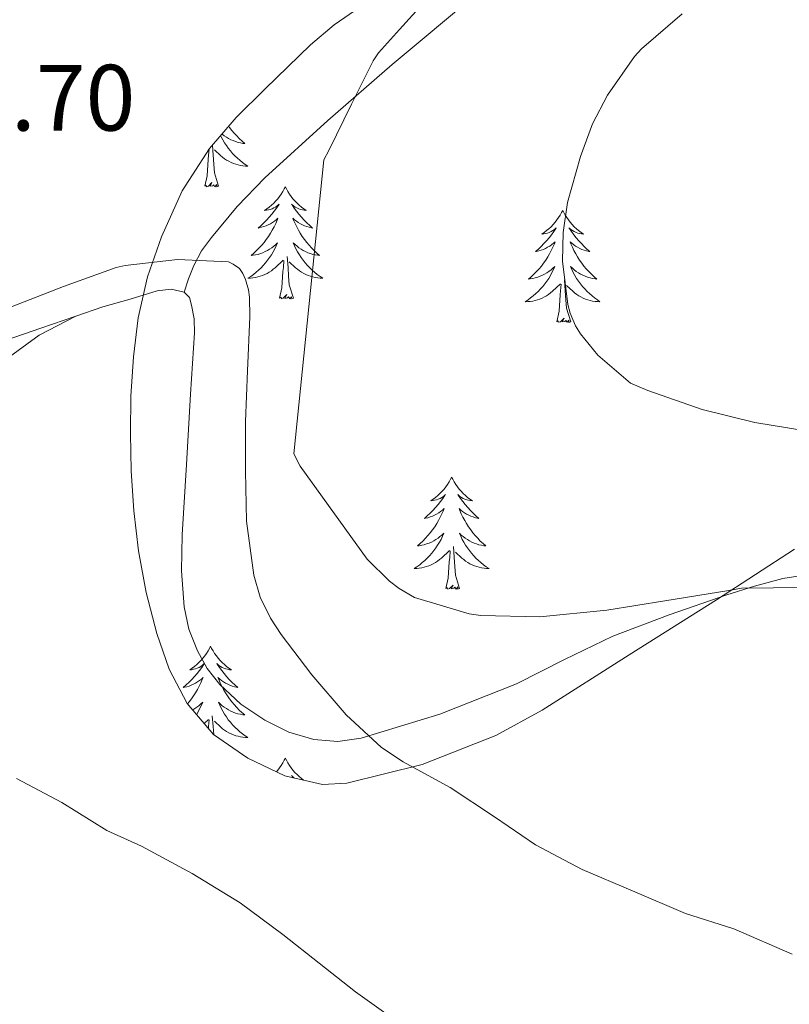
# Model space of a CAD drawing. Units: metres. Extents: x 593049 to 597544, y 4719409 to 4722440.
# Drawn here: x 596262 to 596344, y 4720734 to 4720839 of the extents above; entities that cross this region are included whole.
import ezdxf
from ezdxf.enums import TextEntityAlignment as Align

# ---------------------------------------------------------------- set-up
doc = ezdxf.new("R2010")
doc.units = ezdxf.units.M
doc.header["$MEASUREMENT"] = 0
doc.linetypes.add('TRAZOSX2', pattern=[1.5, 1, -0.5])
for name, color, linetype, lineweight in [('Level 35', 92, 'TRAZOSX2', 0), ('Level 36', 19, 'Continuous', 40), ('Level 41', 19, 'Continuous', 0), ('Level 5', 36, 'Continuous', 0)]:
    doc.layers.add(name, color=color, linetype=linetype, lineweight=lineweight)
doc.styles.add('Arial', font='ARIAL.TTF', dxfattribs={"height": 0.2})

msp = doc.modelspace()

# ---------------------------------------------------------------- linework, layer by layer
at = {"layer": 'Level 35', "color": 92, "linetype": 'Continuous', "lineweight": 0, "ltscale": 0.5}
for points in [[(596286.69, 4720759.95, 365.79), (596283.02, 4720762.5, 365.57), (596280.23, 4720765.79, 365.34), (596278.32, 4720769.42, 365.16), (596276.99, 4720773.22, 365.09), (596275.86, 4720777.6, 365.11), (596275.03, 4720782.03, 365.14), (596274.55, 4720786.29, 365.15), (596274.26, 4720790.55, 365.17), (596274.17, 4720794.51, 365.29), (596274.23, 4720798.48, 365.46), (596274.49, 4720802.66, 365.57), (596275.01, 4720806.82, 365.7), (596276.01, 4720811.19, 365.91), (596277.49, 4720815.44, 366.22), (596279.7, 4720820.32, 366.69), (596282.58, 4720824.82, 367.23), (596285.43, 4720828.13, 367.73), (596288.52, 4720831.2, 368.29), (596293.34, 4720835.86, 369.23), (596295.87, 4720838.01, 369.72), (596298.61, 4720839.86, 370.22)], [(596344.87, 4720782.21, 370.54), (596340.71, 4720779.51, 369.9), (596336.55, 4720776.82, 369.26), (596327.27, 4720770.95, 368.48), (596317.99, 4720765.09, 367.7), (596313.09, 4720762.39, 367.31), (596305.23, 4720759.29, 366.78), (596297.23, 4720757.3, 366.3), (596294.62, 4720757.17, 366.17), (596290.63, 4720758.08, 365.98), (596286.69, 4720759.95, 365.79)]]:
    msp.add_polyline3d(points, dxfattribs=at)
at = {"layer": 'Level 36', "color": 92, "linetype": 'Continuous', "lineweight": 0}
for points in [[(596311, 4720841.28, 362.33), (596302.05, 4720833.76, 364.71), (596295.2, 4720827.83, 364.47), (596288.5, 4720821.73, 361.64), (596285.54, 4720818.67, 360.29), (596282.82, 4720815.38, 359.87), (596281.75, 4720813.95, 359.62), (596280.92, 4720812.39, 359.38), (596280.37, 4720810.98, 359.22), (596279.91, 4720809.55, 359.06)], [(596285.6, 4720828.3, 0.01), (596285.61, 4720828.29, 0.01), (596285.59, 4720828.29, 0.01)], [(596284.64, 4720827.21, 0.01), (596284.74, 4720827.07, 0.01), (596284.98, 4720826.76, 0.01), (596285.23, 4720826.46, 0.01), (596285.49, 4720826.17, 0.01), (596285.77, 4720825.89, 0.01), (596286.06, 4720825.62, 0.01), (596286.35, 4720825.36, 0.01), (596286.16, 4720825.38, 0.01), (596285.89, 4720825.43, 0.01), (596285.63, 4720825.49, 0.01), (596285.37, 4720825.57, 0.01), (596285.11, 4720825.67, 0.01), (596284.86, 4720825.77, 0.01), (596284.62, 4720825.9, 0.01), (596284.39, 4720826.04, 0.01), (596284.16, 4720826.19, 0.01), (596283.95, 4720826.35, 0.01), (596283.92, 4720826.37, 0.01)], [(596283.77, 4720826.21, 0.01), (596283.84, 4720826.07, 0.01), (596284.01, 4720825.75, 0.01), (596284.2, 4720825.45, 0.01), (596284.39, 4720825.15, 0.01), (596284.6, 4720824.86, 0.01), (596284.82, 4720824.58, 0.01), (596285.06, 4720824.32, 0.01), (596285.31, 4720824.06, 0.01), (596285.56, 4720823.81, 0.01), (596285.83, 4720823.58, 0.01), (596286.11, 4720823.36, 0.01), (596286.4, 4720823.15, 0.01), (596286.69, 4720822.96, 0.01), (596286.43, 4720822.97, 0.01), (596286.16, 4720822.99, 0.01), (596285.9, 4720823.03, 0.01), (596285.64, 4720823.09, 0.01), (596285.39, 4720823.16, 0.01), (596285.14, 4720823.25, 0.01), (596284.89, 4720823.35, 0.01), (596284.66, 4720823.47, 0.01), (596284.42, 4720823.6, 0.01), (596284.2, 4720823.74, 0.01), (596283.99, 4720823.9, 0.01), (596283.79, 4720824.07, 0.01), (596283.13, 4720824.69, 0.01)], [(596282.09, 4720820.82, 0.01), (596282.34, 4720821.94, 0.01), (596282.45, 4720823.68, 0.01), (596282.5, 4720824.11, 0.01), (596282.56, 4720824.78, 0.01)], [(596283.56, 4720820.82, 0.01), (596283.13, 4720822.26, 0.01), (596283.04, 4720823.17, 0.01), (596283, 4720824.11, 0.01), (596282.9, 4720825.19, 0.01)], [(596283.56, 4720820.82, 0.01), (596283.39, 4720820.75, 0.01), (596283.37, 4720820.99, 0.01), (596283.18, 4720820.77, 0.01), (596283.06, 4720820.97, 0.01), (596282.94, 4720820.87, 0.01), (596282.67, 4720820.81, 0.01), (596282.86, 4720821.2, 0.01), (596282.48, 4720820.82, 0.01), (596282.29, 4720820.77, 0.01), (596282.25, 4720820.93, 0.01), (596282.09, 4720820.82, 0.01)], [(596290.67, 4720820.75, 0.01), (596290.56, 4720820.53, 0.01), (596290.4, 4720820.26, 0.01), (596290.24, 4720819.99, 0.01), (596290.06, 4720819.74, 0.01), (596289.86, 4720819.49, 0.01), (596289.65, 4720819.25, 0.01), (596289.44, 4720819.02, 0.01), (596289.2, 4720818.81, 0.01), (596288.96, 4720818.61, 0.01), (596288.71, 4720818.41, 0.01), (596288.45, 4720818.24, 0.01), (596288.65, 4720818.26, 0.01), (596288.86, 4720818.3, 0.01), (596289.06, 4720818.35, 0.01), (596289.25, 4720818.42, 0.01), (596289.44, 4720818.51, 0.01), (596289.62, 4720818.61, 0.01), (596289.79, 4720818.72, 0.01), (596290, 4720818.91, 0.01), (596289.96, 4720818.84, 0.01), (596289.73, 4720818.5, 0.01), (596289.48, 4720818.16, 0.01), (596289.23, 4720817.84, 0.01), (596288.96, 4720817.52, 0.01), (596288.68, 4720817.21, 0.01), (596288.39, 4720816.92, 0.01), (596288.09, 4720816.64, 0.01), (596287.77, 4720816.37, 0.01), (596287.9, 4720816.39, 0.01), (596288.14, 4720816.45, 0.01), (596288.38, 4720816.52, 0.01), (596288.62, 4720816.61, 0.01), (596288.85, 4720816.71, 0.01), (596289.08, 4720816.83, 0.01), (596289.29, 4720816.96, 0.01), (596289.5, 4720817.11, 0.01), (596289.7, 4720817.26, 0.01), (596289.88, 4720817.43, 0.01), (596289.79, 4720817.21, 0.01), (596289.64, 4720816.85, 0.01), (596289.47, 4720816.5, 0.01), (596289.28, 4720816.15, 0.01), (596289.08, 4720815.81, 0.01), (596288.87, 4720815.48, 0.01), (596288.64, 4720815.16, 0.01), (596288.4, 4720814.84, 0.01), (596288.15, 4720814.54, 0.01), (596287.89, 4720814.25, 0.01), (596287.61, 4720813.97, 0.01), (596287.33, 4720813.7, 0.01), (596287.03, 4720813.44, 0.01), (596287.23, 4720813.47, 0.01), (596287.49, 4720813.51, 0.01), (596287.76, 4720813.57, 0.01), (596288.02, 4720813.65, 0.01), (596288.27, 4720813.75, 0.01), (596288.52, 4720813.86, 0.01), (596288.76, 4720813.98, 0.01), (596288.99, 4720814.12, 0.01), (596289.22, 4720814.27, 0.01), (596289.43, 4720814.43, 0.01), (596289.64, 4720814.61, 0.01), (596289.84, 4720814.79, 0.01), (596289.69, 4720814.47, 0.01)], [(596290.67, 4720820.75, 0.01), (596290.78, 4720820.53, 0.01), (596290.94, 4720820.26, 0.01), (596291.1, 4720819.99, 0.01), (596291.29, 4720819.74, 0.01), (596291.48, 4720819.49, 0.01), (596291.69, 4720819.25, 0.01), (596291.91, 4720819.02, 0.01), (596292.14, 4720818.81, 0.01), (596292.38, 4720818.61, 0.01), (596292.63, 4720818.41, 0.01), (596292.89, 4720818.24, 0.01), (596292.69, 4720818.26, 0.01), (596292.49, 4720818.3, 0.01), (596292.29, 4720818.35, 0.01), (596292.09, 4720818.42, 0.01), (596291.9, 4720818.51, 0.01), (596291.72, 4720818.61, 0.01), (596291.55, 4720818.72, 0.01), (596291.34, 4720818.91, 0.01), (596291.38, 4720818.84, 0.01), (596291.61, 4720818.5, 0.01), (596291.86, 4720818.16, 0.01), (596292.11, 4720817.84, 0.01), (596292.38, 4720817.52, 0.01), (596292.66, 4720817.21, 0.01), (596292.95, 4720816.92, 0.01), (596293.26, 4720816.64, 0.01), (596293.57, 4720816.37, 0.01), (596293.44, 4720816.39, 0.01), (596293.2, 4720816.45, 0.01), (596292.96, 4720816.52, 0.01), (596292.72, 4720816.61, 0.01), (596292.49, 4720816.71, 0.01), (596292.27, 4720816.83, 0.01), (596292.05, 4720816.96, 0.01), (596291.84, 4720817.11, 0.01), (596291.65, 4720817.26, 0.01), (596291.46, 4720817.43, 0.01), (596291.55, 4720817.21, 0.01), (596291.7, 4720816.85, 0.01), (596291.88, 4720816.5, 0.01), (596292.06, 4720816.15, 0.01), (596292.26, 4720815.81, 0.01), (596292.47, 4720815.48, 0.01), (596292.7, 4720815.16, 0.01), (596292.94, 4720814.84, 0.01), (596293.19, 4720814.54, 0.01), (596293.45, 4720814.25, 0.01), (596293.73, 4720813.97, 0.01), (596294.02, 4720813.7, 0.01), (596294.31, 4720813.44, 0.01), (596294.12, 4720813.47, 0.01), (596293.85, 4720813.51, 0.01), (596293.59, 4720813.57, 0.01), (596293.33, 4720813.65, 0.01), (596293.07, 4720813.75, 0.01), (596292.82, 4720813.86, 0.01), (596292.58, 4720813.98, 0.01), (596292.35, 4720814.12, 0.01), (596292.12, 4720814.27, 0.01), (596291.91, 4720814.43, 0.01), (596291.7, 4720814.61, 0.01), (596291.51, 4720814.79, 0.01), (596291.65, 4720814.47, 0.01)], [(596320.19, 4720818.24, 0.01), (596320.08, 4720818.03, 0.01), (596319.92, 4720817.75, 0.01), (596319.75, 4720817.48, 0.01), (596319.57, 4720817.23, 0.01), (596319.38, 4720816.98, 0.01), (596319.17, 4720816.74, 0.01), (596318.95, 4720816.51, 0.01), (596318.72, 4720816.3, 0.01), (596318.48, 4720816.1, 0.01), (596318.23, 4720815.91, 0.01), (596317.97, 4720815.73, 0.01), (596318.17, 4720815.75, 0.01), (596318.37, 4720815.79, 0.01), (596318.57, 4720815.84, 0.01), (596318.76, 4720815.91, 0.01), (596318.95, 4720816, 0.01), (596319.14, 4720816.1, 0.01), (596319.31, 4720816.21, 0.01), (596319.51, 4720816.4, 0.01), (596319.47, 4720816.33, 0.01), (596319.24, 4720815.99, 0.01), (596319, 4720815.65, 0.01), (596318.74, 4720815.33, 0.01), (596318.48, 4720815.01, 0.01), (596318.2, 4720814.71, 0.01), (596317.9, 4720814.41, 0.01), (596317.6, 4720814.13, 0.01), (596317.29, 4720813.86, 0.01), (596317.41, 4720813.88, 0.01), (596317.66, 4720813.94, 0.01), (596317.9, 4720814.01, 0.01), (596318.14, 4720814.1, 0.01), (596318.37, 4720814.2, 0.01), (596318.59, 4720814.32, 0.01), (596318.81, 4720814.45, 0.01), (596319.01, 4720814.6, 0.01), (596319.21, 4720814.75, 0.01), (596319.4, 4720814.92, 0.01), (596319.31, 4720814.7, 0.01), (596319.15, 4720814.34, 0.01), (596318.98, 4720813.99, 0.01), (596318.8, 4720813.64, 0.01), (596318.6, 4720813.3, 0.01), (596318.38, 4720812.97, 0.01), (596318.16, 4720812.65, 0.01), (596317.92, 4720812.33, 0.01), (596317.67, 4720812.03, 0.01), (596317.4, 4720811.74, 0.01), (596317.13, 4720811.46, 0.01), (596316.84, 4720811.19, 0.01), (596316.54, 4720810.93, 0.01), (596316.74, 4720810.96, 0.01), (596317.01, 4720811, 0.01), (596317.27, 4720811.07, 0.01), (596317.53, 4720811.15, 0.01), (596317.78, 4720811.24, 0.01), (596318.03, 4720811.35, 0.01), (596318.27, 4720811.47, 0.01), (596318.51, 4720811.61, 0.01), (596318.73, 4720811.76, 0.01), (596318.95, 4720811.92, 0.01), (596319.15, 4720812.1, 0.01), (596319.35, 4720812.29, 0.01), (596319.21, 4720811.96, 0.01)], [(596320.19, 4720818.24, 0.01), (596320.3, 4720818.03, 0.01), (596320.45, 4720817.75, 0.01), (596320.62, 4720817.48, 0.01), (596320.8, 4720817.23, 0.01), (596321, 4720816.98, 0.01), (596321.2, 4720816.74, 0.01), (596321.42, 4720816.51, 0.01), (596321.65, 4720816.3, 0.01), (596321.89, 4720816.1, 0.01), (596322.14, 4720815.91, 0.01), (596322.4, 4720815.73, 0.01), (596322.2, 4720815.75, 0.01), (596322, 4720815.79, 0.01), (596321.8, 4720815.84, 0.01), (596321.61, 4720815.91, 0.01), (596321.42, 4720816, 0.01), (596321.24, 4720816.1, 0.01), (596321.06, 4720816.21, 0.01), (596320.86, 4720816.4, 0.01), (596320.9, 4720816.33, 0.01), (596321.13, 4720815.99, 0.01), (596321.37, 4720815.65, 0.01), (596321.63, 4720815.33, 0.01), (596321.9, 4720815.01, 0.01), (596322.18, 4720814.71, 0.01), (596322.47, 4720814.41, 0.01), (596322.77, 4720814.13, 0.01), (596323.08, 4720813.86, 0.01), (596322.96, 4720813.88, 0.01), (596322.71, 4720813.94, 0.01), (596322.47, 4720814.01, 0.01), (596322.24, 4720814.1, 0.01), (596322, 4720814.2, 0.01), (596321.78, 4720814.32, 0.01), (596321.57, 4720814.45, 0.01), (596321.36, 4720814.6, 0.01), (596321.16, 4720814.75, 0.01), (596320.98, 4720814.92, 0.01), (596321.06, 4720814.7, 0.01), (596321.22, 4720814.34, 0.01), (596321.39, 4720813.99, 0.01), (596321.58, 4720813.64, 0.01), (596321.78, 4720813.3, 0.01), (596321.99, 4720812.97, 0.01), (596322.21, 4720812.65, 0.01), (596322.45, 4720812.33, 0.01), (596322.7, 4720812.03, 0.01), (596322.97, 4720811.74, 0.01), (596323.24, 4720811.46, 0.01), (596323.53, 4720811.19, 0.01), (596323.83, 4720810.93, 0.01), (596323.63, 4720810.96, 0.01), (596323.36, 4720811, 0.01), (596323.1, 4720811.07, 0.01), (596322.84, 4720811.15, 0.01), (596322.59, 4720811.24, 0.01), (596322.34, 4720811.35, 0.01), (596322.1, 4720811.47, 0.01), (596321.86, 4720811.61, 0.01), (596321.64, 4720811.76, 0.01), (596321.42, 4720811.92, 0.01), (596321.22, 4720812.1, 0.01), (596321.02, 4720812.29, 0.01), (596321.16, 4720811.96, 0.01)], [(596289.69, 4720814.47, 0.01), (596289.54, 4720814.15, 0.01), (596289.37, 4720813.83, 0.01), (596289.19, 4720813.53, 0.01), (596288.99, 4720813.23, 0.01), (596288.78, 4720812.94, 0.01), (596288.56, 4720812.67, 0.01), (596288.32, 4720812.4, 0.01), (596288.08, 4720812.14, 0.01), (596287.82, 4720811.89, 0.01), (596287.55, 4720811.66, 0.01), (596287.27, 4720811.44, 0.01), (596286.98, 4720811.23, 0.01), (596286.69, 4720811.04, 0.01), (596286.96, 4720811.05, 0.01), (596287.22, 4720811.07, 0.01), (596287.48, 4720811.11, 0.01), (596287.74, 4720811.17, 0.01), (596288, 4720811.24, 0.01), (596288.24, 4720811.33, 0.01), (596288.49, 4720811.43, 0.01), (596288.73, 4720811.55, 0.01), (596288.96, 4720811.68, 0.01), (596289.18, 4720811.82, 0.01), (596289.39, 4720811.98, 0.01), (596289.6, 4720812.15, 0.01), (596290.44, 4720812.95, 0.01)], [(596291.65, 4720814.47, 0.01), (596291.8, 4720814.15, 0.01), (596291.97, 4720813.83, 0.01), (596292.16, 4720813.53, 0.01), (596292.35, 4720813.23, 0.01), (596292.56, 4720812.94, 0.01), (596292.78, 4720812.67, 0.01), (596293.02, 4720812.4, 0.01), (596293.27, 4720812.14, 0.01), (596293.52, 4720811.89, 0.01), (596293.79, 4720811.66, 0.01), (596294.07, 4720811.44, 0.01), (596294.36, 4720811.23, 0.01), (596294.65, 4720811.04, 0.01), (596294.39, 4720811.05, 0.01), (596294.12, 4720811.07, 0.01), (596293.86, 4720811.11, 0.01), (596293.6, 4720811.17, 0.01), (596293.35, 4720811.24, 0.01), (596293.1, 4720811.33, 0.01), (596292.85, 4720811.43, 0.01), (596292.62, 4720811.55, 0.01), (596292.38, 4720811.68, 0.01), (596292.16, 4720811.82, 0.01), (596291.95, 4720811.98, 0.01), (596291.75, 4720812.15, 0.01), (596291.09, 4720812.77, 0.01)], [(596291.52, 4720808.9, 0.01), (596291.09, 4720810.34, 0.01), (596291, 4720811.25, 0.01), (596290.96, 4720812.19, 0.01), (596290.85, 4720813.36, 0.01)], [(596290.05, 4720808.9, 0.01), (596290.3, 4720810.02, 0.01), (596290.41, 4720811.76, 0.01), (596290.46, 4720812.19, 0.01), (596290.52, 4720812.92, 0.01)], [(596319.21, 4720811.96, 0.01), (596319.05, 4720811.64, 0.01), (596318.88, 4720811.32, 0.01), (596318.7, 4720811.02, 0.01), (596318.5, 4720810.72, 0.01), (596318.29, 4720810.43, 0.01), (596318.07, 4720810.16, 0.01), (596317.84, 4720809.89, 0.01), (596317.59, 4720809.63, 0.01), (596317.33, 4720809.39, 0.01), (596317.06, 4720809.15, 0.01), (596316.78, 4720808.93, 0.01), (596316.5, 4720808.72, 0.01), (596316.2, 4720808.53, 0.01), (596316.47, 4720808.54, 0.01), (596316.73, 4720808.56, 0.01), (596317, 4720808.6, 0.01), (596317.25, 4720808.66, 0.01), (596317.51, 4720808.73, 0.01), (596317.76, 4720808.82, 0.01), (596318, 4720808.92, 0.01), (596318.24, 4720809.04, 0.01), (596318.47, 4720809.17, 0.01), (596318.69, 4720809.31, 0.01), (596318.91, 4720809.47, 0.01), (596319.11, 4720809.64, 0.01), (596319.96, 4720810.44, 0.01)], [(596321.16, 4720811.96, 0.01), (596321.32, 4720811.64, 0.01), (596321.49, 4720811.32, 0.01), (596321.67, 4720811.02, 0.01), (596321.87, 4720810.72, 0.01), (596322.08, 4720810.43, 0.01), (596322.3, 4720810.16, 0.01), (596322.53, 4720809.89, 0.01), (596322.78, 4720809.63, 0.01), (596323.04, 4720809.39, 0.01), (596323.31, 4720809.15, 0.01), (596323.59, 4720808.93, 0.01), (596323.88, 4720808.72, 0.01), (596324.16, 4720808.53, 0.01), (596323.9, 4720808.54, 0.01), (596323.64, 4720808.56, 0.01), (596323.38, 4720808.6, 0.01), (596323.12, 4720808.66, 0.01), (596322.86, 4720808.73, 0.01), (596322.61, 4720808.82, 0.01), (596322.37, 4720808.92, 0.01), (596322.13, 4720809.04, 0.01), (596321.9, 4720809.17, 0.01), (596321.68, 4720809.31, 0.01), (596321.46, 4720809.47, 0.01), (596321.26, 4720809.64, 0.01), (596320.6, 4720810.26, 0.01)], [(596268.36, 4720806.98, 358.93), (596271.24, 4720807.99, 358.97), (596274.16, 4720808.8, 359.01), (596277.04, 4720809.7, 359.04), (596278.5, 4720809.88, 359.05), (596279.91, 4720809.55, 359.06)], [(596319.57, 4720806.39, 0.01), (596319.81, 4720807.51, 0.01), (596319.92, 4720809.25, 0.01), (596319.97, 4720809.69, 0.01), (596320.04, 4720810.41, 0.01)], [(596321.04, 4720806.39, 0.01), (596320.61, 4720807.83, 0.01), (596320.52, 4720808.74, 0.01), (596320.47, 4720809.69, 0.01), (596320.37, 4720810.85, 0.01)], [(596279.91, 4720809.55, 359.06), (596280.45, 4720808.97, 359.06), (596280.69, 4720808.16, 359.06), (596280.95, 4720806.7, 359.05), (596281.01, 4720805.23, 359.02), (596280.8, 4720801.96, 358.81), (596280.59, 4720798.69, 358.56), (596280.13, 4720791.21, 358.13), (596279.67, 4720783.73, 357.68), (596279.63, 4720779.91, 357.41), (596279.89, 4720776.08, 357.1), (596280.4, 4720773.7, 356.85), (596281.31, 4720771.39, 356.64), (596282.35, 4720769.51, 356.61), (596283.68, 4720767.79, 356.61), (596285.93, 4720765.72, 356.59), (596288.48, 4720764, 356.62), (596291.04, 4720762.73, 356.79), (596293.7, 4720761.95, 357.01), (596296.24, 4720761.75, 357.16), (596298.75, 4720762.1, 357.42), (596307.13, 4720764.65, 359.38), (596315.27, 4720767.87, 361.62), (596320.38, 4720770.45, 362.94), (596325.54, 4720772.93, 364.21), (596331.53, 4720775.23, 365.16), (596337.65, 4720777.35, 365.6), (596340.6, 4720778.28, 365.72), (596343.62, 4720779.07, 365.78), (596346.56, 4720779.53, 365.77)], [(596291.52, 4720808.9, 0.01), (596291.35, 4720808.83, 0.01), (596291.33, 4720809.07, 0.01), (596291.14, 4720808.85, 0.01), (596291.02, 4720809.05, 0.01), (596290.9, 4720808.95, 0.01), (596290.63, 4720808.89, 0.01), (596290.82, 4720809.29, 0.01), (596290.44, 4720808.91, 0.01), (596290.25, 4720808.85, 0.01), (596290.21, 4720809.01, 0.01), (596290.05, 4720808.9, 0.01)], [(596268.36, 4720806.98, 358.93), (596264.66, 4720805.71, 358.91), (596260.84, 4720804.4, 358.88)], [(596260.91, 4720802.4, 359.1), (596264.47, 4720804.98, 359.03), (596268.36, 4720806.98, 358.93)], [(596321.04, 4720806.39, 0.01), (596320.86, 4720806.33, 0.01), (596320.84, 4720806.56, 0.01), (596320.65, 4720806.34, 0.01), (596320.53, 4720806.55, 0.01), (596320.41, 4720806.44, 0.01), (596320.14, 4720806.38, 0.01), (596320.34, 4720806.78, 0.01), (596319.95, 4720806.4, 0.01), (596319.76, 4720806.34, 0.01), (596319.72, 4720806.5, 0.01), (596319.57, 4720806.39, 0.01)], [(596308.37, 4720789.86, 0.01), (596308.26, 4720789.64, 0.01), (596308.1, 4720789.37, 0.01), (596307.93, 4720789.1, 0.01), (596307.75, 4720788.84, 0.01), (596307.56, 4720788.59, 0.01), (596307.35, 4720788.36, 0.01), (596307.13, 4720788.13, 0.01), (596306.9, 4720787.91, 0.01), (596306.66, 4720787.71, 0.01), (596306.41, 4720787.52, 0.01), (596306.15, 4720787.34, 0.01), (596306.35, 4720787.37, 0.01), (596306.55, 4720787.4, 0.01), (596306.75, 4720787.46, 0.01), (596306.95, 4720787.53, 0.01), (596307.14, 4720787.61, 0.01), (596307.32, 4720787.71, 0.01), (596307.49, 4720787.82, 0.01), (596307.7, 4720788.01, 0.01), (596307.66, 4720787.95, 0.01), (596307.42, 4720787.61, 0.01), (596307.18, 4720787.27, 0.01), (596306.93, 4720786.94, 0.01), (596306.66, 4720786.63, 0.01), (596306.38, 4720786.32, 0.01), (596306.09, 4720786.03, 0.01), (596305.78, 4720785.75, 0.01), (596305.47, 4720785.47, 0.01), (596305.59, 4720785.5, 0.01), (596305.84, 4720785.55, 0.01), (596306.08, 4720785.63, 0.01), (596306.32, 4720785.72, 0.01), (596306.55, 4720785.82, 0.01), (596306.77, 4720785.94, 0.01), (596306.99, 4720786.07, 0.01), (596307.2, 4720786.21, 0.01), (596307.39, 4720786.37, 0.01), (596307.58, 4720786.54, 0.01), (596307.49, 4720786.32, 0.01), (596307.34, 4720785.96, 0.01), (596307.16, 4720785.6, 0.01), (596306.98, 4720785.26, 0.01), (596306.78, 4720784.92, 0.01), (596306.57, 4720784.59, 0.01), (596306.34, 4720784.26, 0.01), (596306.1, 4720783.95, 0.01), (596305.85, 4720783.65, 0.01), (596305.59, 4720783.36, 0.01), (596305.31, 4720783.07, 0.01), (596305.02, 4720782.81, 0.01), (596304.73, 4720782.55, 0.01), (596304.92, 4720782.57, 0.01), (596305.19, 4720782.62, 0.01), (596305.45, 4720782.68, 0.01), (596305.71, 4720782.76, 0.01), (596305.97, 4720782.85, 0.01), (596306.22, 4720782.96, 0.01), (596306.46, 4720783.09, 0.01), (596306.69, 4720783.22, 0.01), (596306.92, 4720783.37, 0.01), (596307.13, 4720783.54, 0.01), (596307.34, 4720783.71, 0.01), (596307.53, 4720783.9, 0.01), (596307.39, 4720783.57, 0.01)], [(596308.37, 4720789.86, 0.01), (596308.48, 4720789.64, 0.01), (596308.63, 4720789.37, 0.01), (596308.8, 4720789.1, 0.01), (596308.98, 4720788.84, 0.01), (596309.18, 4720788.59, 0.01), (596309.38, 4720788.36, 0.01), (596309.6, 4720788.13, 0.01), (596309.83, 4720787.91, 0.01), (596310.07, 4720787.71, 0.01), (596310.32, 4720787.52, 0.01), (596310.58, 4720787.34, 0.01), (596310.39, 4720787.37, 0.01), (596310.18, 4720787.4, 0.01), (596309.98, 4720787.46, 0.01), (596309.79, 4720787.53, 0.01), (596309.6, 4720787.61, 0.01), (596309.42, 4720787.71, 0.01), (596309.24, 4720787.82, 0.01), (596309.04, 4720788.01, 0.01), (596309.08, 4720787.95, 0.01), (596309.31, 4720787.61, 0.01), (596309.55, 4720787.27, 0.01), (596309.81, 4720786.94, 0.01), (596310.08, 4720786.63, 0.01), (596310.36, 4720786.32, 0.01), (596310.65, 4720786.03, 0.01), (596310.95, 4720785.75, 0.01), (596311.27, 4720785.47, 0.01), (596311.14, 4720785.5, 0.01), (596310.9, 4720785.55, 0.01), (596310.65, 4720785.63, 0.01), (596310.42, 4720785.72, 0.01), (596310.19, 4720785.82, 0.01), (596309.96, 4720785.94, 0.01), (596309.75, 4720786.07, 0.01), (596309.54, 4720786.21, 0.01), (596309.34, 4720786.37, 0.01), (596309.16, 4720786.54, 0.01), (596309.24, 4720786.32, 0.01), (596309.4, 4720785.96, 0.01), (596309.57, 4720785.6, 0.01), (596309.76, 4720785.26, 0.01), (596309.96, 4720784.92, 0.01), (596310.17, 4720784.59, 0.01), (596310.4, 4720784.26, 0.01), (596310.64, 4720783.95, 0.01), (596310.89, 4720783.65, 0.01), (596311.15, 4720783.36, 0.01), (596311.42, 4720783.07, 0.01), (596311.71, 4720782.81, 0.01), (596312.01, 4720782.55, 0.01), (596311.81, 4720782.57, 0.01), (596311.55, 4720782.62, 0.01), (596311.28, 4720782.68, 0.01), (596311.02, 4720782.76, 0.01), (596310.77, 4720782.85, 0.01), (596310.52, 4720782.96, 0.01), (596310.28, 4720783.09, 0.01), (596310.05, 4720783.22, 0.01), (596309.82, 4720783.37, 0.01), (596309.6, 4720783.54, 0.01), (596309.4, 4720783.71, 0.01), (596309.2, 4720783.9, 0.01), (596309.34, 4720783.57, 0.01)], [(596307.39, 4720783.57, 0.01), (596307.24, 4720783.25, 0.01), (596307.07, 4720782.94, 0.01), (596306.88, 4720782.63, 0.01), (596306.69, 4720782.34, 0.01), (596306.48, 4720782.05, 0.01), (596306.25, 4720781.77, 0.01), (596306.02, 4720781.5, 0.01), (596305.77, 4720781.25, 0.01), (596305.52, 4720781, 0.01), (596305.25, 4720780.77, 0.01), (596304.97, 4720780.55, 0.01), (596304.68, 4720780.34, 0.01), (596304.39, 4720780.15, 0.01), (596304.65, 4720780.15, 0.01), (596304.92, 4720780.18, 0.01), (596305.18, 4720780.22, 0.01), (596305.44, 4720780.28, 0.01), (596305.69, 4720780.35, 0.01), (596305.94, 4720780.44, 0.01), (596306.19, 4720780.54, 0.01), (596306.42, 4720780.65, 0.01), (596306.65, 4720780.79, 0.01), (596306.88, 4720780.93, 0.01), (596307.09, 4720781.09, 0.01), (596307.29, 4720781.26, 0.01), (596308.14, 4720782.06, 0.01)], [(596309.34, 4720783.57, 0.01), (596309.5, 4720783.25, 0.01), (596309.67, 4720782.94, 0.01), (596309.85, 4720782.63, 0.01), (596310.05, 4720782.34, 0.01), (596310.26, 4720782.05, 0.01), (596310.48, 4720781.77, 0.01), (596310.72, 4720781.5, 0.01), (596310.96, 4720781.25, 0.01), (596311.22, 4720781, 0.01), (596311.49, 4720780.77, 0.01), (596311.77, 4720780.55, 0.01), (596312.06, 4720780.34, 0.01), (596312.35, 4720780.15, 0.01), (596312.08, 4720780.15, 0.01), (596311.82, 4720780.18, 0.01), (596311.56, 4720780.22, 0.01), (596311.3, 4720780.28, 0.01), (596311.04, 4720780.35, 0.01), (596310.79, 4720780.44, 0.01), (596310.55, 4720780.54, 0.01), (596310.31, 4720780.65, 0.01), (596310.08, 4720780.79, 0.01), (596309.86, 4720780.93, 0.01), (596309.65, 4720781.09, 0.01), (596309.44, 4720781.26, 0.01), (596308.79, 4720781.88, 0.01)], [(596307.75, 4720778.01, 0.01), (596307.99, 4720779.13, 0.01), (596308.11, 4720780.87, 0.01), (596308.16, 4720781.3, 0.01), (596308.22, 4720782.03, 0.01)], [(596309.22, 4720778.01, 0.01), (596308.79, 4720779.45, 0.01), (596308.7, 4720780.35, 0.01), (596308.65, 4720781.3, 0.01), (596308.55, 4720782.47, 0.01)], [(596309.22, 4720778.01, 0.01), (596309.04, 4720777.94, 0.01), (596309.03, 4720778.18, 0.01), (596308.84, 4720777.96, 0.01), (596308.72, 4720778.16, 0.01), (596308.59, 4720778.05, 0.01), (596308.32, 4720778, 0.01), (596308.52, 4720778.39, 0.01), (596308.14, 4720778.01, 0.01), (596307.95, 4720777.96, 0.01), (596307.91, 4720778.12, 0.01), (596307.75, 4720778.01, 0.01)], [(596282.71, 4720771.87, 0.01), (596282.6, 4720771.65, 0.01), (596282.44, 4720771.38, 0.01), (596282.28, 4720771.11, 0.01), (596282.09, 4720770.86, 0.01), (596281.9, 4720770.61, 0.01), (596281.69, 4720770.37, 0.01), (596281.47, 4720770.15, 0.01), (596281.24, 4720769.93, 0.01), (596281, 4720769.73, 0.01), (596280.75, 4720769.53, 0.01), (596280.49, 4720769.36, 0.01), (596280.69, 4720769.38, 0.01), (596280.9, 4720769.42, 0.01), (596281.09, 4720769.47, 0.01), (596281.29, 4720769.54, 0.01), (596281.48, 4720769.63, 0.01), (596281.66, 4720769.73, 0.01), (596281.83, 4720769.84, 0.01), (596282.04, 4720770.03, 0.01), (596282, 4720769.96, 0.01), (596281.77, 4720769.62, 0.01), (596281.52, 4720769.28, 0.01), (596281.27, 4720768.96, 0.01), (596281, 4720768.64, 0.01), (596280.72, 4720768.34, 0.01), (596280.43, 4720768.04, 0.01), (596280.12, 4720767.76, 0.01), (596279.81, 4720767.49, 0.01), (596279.94, 4720767.51, 0.01), (596280.18, 4720767.57, 0.01), (596280.42, 4720767.64, 0.01), (596280.66, 4720767.73, 0.01), (596280.89, 4720767.83, 0.01), (596281.11, 4720767.95, 0.01), (596281.33, 4720768.08, 0.01), (596281.54, 4720768.23, 0.01), (596281.73, 4720768.38, 0.01), (596281.92, 4720768.55, 0.01), (596281.83, 4720768.33, 0.01), (596281.68, 4720767.97, 0.01), (596281.51, 4720767.62, 0.01), (596281.32, 4720767.27, 0.01), (596281.12, 4720766.93, 0.01), (596280.91, 4720766.6, 0.01), (596280.68, 4720766.28, 0.01), (596280.44, 4720765.97, 0.01), (596280.26, 4720765.75, 0.01)], [(596282.71, 4720771.87, 0.01), (596282.82, 4720771.65, 0.01), (596282.98, 4720771.38, 0.01), (596283.14, 4720771.11, 0.01), (596283.33, 4720770.86, 0.01), (596283.52, 4720770.61, 0.01), (596283.73, 4720770.37, 0.01), (596283.95, 4720770.15, 0.01), (596284.18, 4720769.93, 0.01), (596284.42, 4720769.73, 0.01), (596284.67, 4720769.53, 0.01), (596284.93, 4720769.36, 0.01), (596284.73, 4720769.38, 0.01), (596284.52, 4720769.42, 0.01), (596284.33, 4720769.47, 0.01), (596284.13, 4720769.54, 0.01), (596283.94, 4720769.63, 0.01), (596283.76, 4720769.73, 0.01), (596283.59, 4720769.84, 0.01), (596283.38, 4720770.03, 0.01), (596283.42, 4720769.96, 0.01), (596283.65, 4720769.62, 0.01), (596283.9, 4720769.28, 0.01), (596284.15, 4720768.96, 0.01), (596284.42, 4720768.64, 0.01), (596284.7, 4720768.34, 0.01), (596284.99, 4720768.04, 0.01), (596285.3, 4720767.76, 0.01), (596285.61, 4720767.49, 0.01), (596285.48, 4720767.51, 0.01), (596285.24, 4720767.57, 0.01), (596285, 4720767.64, 0.01), (596284.76, 4720767.73, 0.01), (596284.53, 4720767.83, 0.01), (596284.31, 4720767.95, 0.01), (596284.09, 4720768.08, 0.01), (596283.88, 4720768.23, 0.01), (596283.69, 4720768.38, 0.01), (596283.5, 4720768.55, 0.01), (596283.59, 4720768.33, 0.01), (596283.74, 4720767.97, 0.01), (596283.91, 4720767.62, 0.01), (596284.1, 4720767.27, 0.01), (596284.3, 4720766.93, 0.01), (596284.51, 4720766.6, 0.01), (596284.74, 4720766.28, 0.01), (596284.98, 4720765.97, 0.01), (596285.23, 4720765.66, 0.01), (596285.49, 4720765.37, 0.01), (596285.77, 4720765.09, 0.01), (596286.05, 4720764.82, 0.01), (596286.35, 4720764.56, 0.01), (596286.16, 4720764.59, 0.01), (596285.89, 4720764.63, 0.01), (596285.62, 4720764.7, 0.01), (596285.37, 4720764.77, 0.01), (596285.11, 4720764.87, 0.01), (596284.86, 4720764.98, 0.01), (596284.62, 4720765.1, 0.01), (596284.39, 4720765.24, 0.01), (596284.16, 4720765.39, 0.01), (596283.95, 4720765.55, 0.01), (596283.74, 4720765.73, 0.01), (596283.55, 4720765.92, 0.01), (596283.69, 4720765.59, 0.01)], [(596280.81, 4720765.11, 0.01), (596281.03, 4720765.24, 0.01), (596281.26, 4720765.39, 0.01), (596281.47, 4720765.55, 0.01), (596281.68, 4720765.73, 0.01), (596281.87, 4720765.92, 0.01), (596281.73, 4720765.59, 0.01), (596281.58, 4720765.27, 0.01), (596281.41, 4720764.95, 0.01), (596281.23, 4720764.65, 0.01), (596281.22, 4720764.63, 0.01)], [(596283.69, 4720765.59, 0.01), (596283.84, 4720765.27, 0.01), (596284.01, 4720764.95, 0.01), (596284.19, 4720764.65, 0.01), (596284.39, 4720764.35, 0.01), (596284.6, 4720764.06, 0.01), (596284.82, 4720763.79, 0.01), (596285.06, 4720763.52, 0.01), (596285.3, 4720763.26, 0.01), (596285.56, 4720763.01, 0.01), (596285.83, 4720762.78, 0.01), (596286.11, 4720762.56, 0.01), (596286.4, 4720762.35, 0.01), (596286.69, 4720762.16, 0.01), (596286.42, 4720762.17, 0.01), (596286.16, 4720762.19, 0.01), (596285.9, 4720762.23, 0.01), (596285.64, 4720762.29, 0.01), (596285.39, 4720762.36, 0.01), (596285.14, 4720762.45, 0.01), (596284.89, 4720762.55, 0.01), (596284.65, 4720762.67, 0.01), (596284.42, 4720762.8, 0.01), (596284.2, 4720762.95, 0.01), (596283.99, 4720763.1, 0.01), (596283.79, 4720763.27, 0.01), (596283.13, 4720763.89, 0.01)], [(596282.04, 4720763.66, 0.01), (596282.48, 4720764.07, 0.01)], [(596282.48, 4720763.15, 0.01), (596282.5, 4720763.32, 0.01), (596282.56, 4720764.04, 0.01)], [(596283.04, 4720762.5, 0.01), (596283, 4720763.32, 0.01), (596282.89, 4720764.48, 0.01)], [(596290.67, 4720759.95, 0.01), (596290.56, 4720759.74, 0.01), (596290.4, 4720759.46, 0.01), (596290.24, 4720759.19, 0.01), (596290.05, 4720758.94, 0.01), (596289.86, 4720758.69, 0.01), (596289.71, 4720758.52, 0.01)], [(596290.67, 4720759.95, 0.01), (596290.78, 4720759.74, 0.01), (596290.94, 4720759.46, 0.01), (596291.1, 4720759.19, 0.01), (596291.29, 4720758.94, 0.01), (596291.48, 4720758.69, 0.01), (596291.69, 4720758.45, 0.01), (596291.91, 4720758.23, 0.01), (596292.14, 4720758.01, 0.01), (596292.38, 4720757.81, 0.01), (596292.61, 4720757.63, 0.01)], [(596291.66, 4720757.85, 0.01), (596291.55, 4720757.92, 0.01), (596291.34, 4720758.11, 0.01), (596291.38, 4720758.05, 0.01), (596291.49, 4720757.89, 0.01)]]:
    msp.add_polyline3d(points, dxfattribs=at)
at = {"layer": 'Level 5', "color": 36, "linetype": 'Continuous', "lineweight": 0}
for points in [[(596346.04, 4720778.12, 365.01), (596339.24, 4720778.07, 365.01), (596337.87, 4720777.8, 365.01), (596331.05, 4720776.69, 365.01), (596324.89, 4720775.7, 365.01), (596317.77, 4720775, 365.01), (596311.47, 4720775.14, 365.01), (596310.22, 4720775.33, 365.01), (596304.43, 4720777.06, 365.01), (596302.78, 4720778.01, 365.01), (596301.74, 4720778.79, 365.01), (596299.37, 4720781.14, 365.01), (596292.25, 4720791.03, 365.01), (596291.56, 4720792.34, 365.01), (596294.76, 4720823.62, 365.01), (596295.31, 4720824.63, 365.01), (596297.71, 4720829.56, 365.01), (596300.01, 4720834.18, 365.01), (596300.57, 4720835.01, 365.01), (596302.83, 4720837.49, 365.01), (596306.6, 4720841.7, 365.01)], [(596332.89, 4720839.16, 370.01), (596328.57, 4720835.44, 370.01), (596327.83, 4720834.62, 370.01), (596324.97, 4720830.51, 370.01), (596323.37, 4720827.47, 370.01), (596322.09, 4720823.98, 370.01), (596320.71, 4720819.08, 370.01), (596320.23, 4720815.9, 370.01), (596320.17, 4720812.86, 370.01), (596320.73, 4720808.24, 370.01), (596320.98, 4720807.31, 370.01), (596321.54, 4720805.96, 370.01), (596322.07, 4720805.12, 370.01), (596323.94, 4720802.83, 370.01), (596327.4, 4720799.88, 370.01), (596329.26, 4720799.1, 370.01), (596335.02, 4720797.07, 370.01), (596340.63, 4720795.69, 370.01), (596346.06, 4720794.78, 370.01)], [(596261.4, 4720807.97, 360.01), (596267.06, 4720810.16, 360.01), (596272.66, 4720812.16, 360.01), (596273.62, 4720812.37, 360.01), (596279.18, 4720813.01, 360.01), (596284.63, 4720812.78, 360.01), (596285.11, 4720812.54, 360.01), (596285.78, 4720812.05, 360.01), (596286.15, 4720811.53, 360.01), (596286.44, 4720810.88, 360.01), (596286.74, 4720809.81, 360.01), (596286.86, 4720809.02, 360.01), (596286.89, 4720806.91, 360.01), (596286.65, 4720801.18, 360.01), (596286.44, 4720795.77, 360.01), (596286.44, 4720790.51, 360.01), (596286.54, 4720785.18, 360.01), (596287.32, 4720779.44, 360.01), (596287.99, 4720777.1, 360.01), (596289.08, 4720774.86, 360.01), (596290.22, 4720773.13, 360.01), (596293.5, 4720768.83, 360.01), (596297.13, 4720764.57, 360.01), (596300.9, 4720761.09, 360.01), (596303.22, 4720759.57, 360.01), (596308.2, 4720756.83, 360.01), (596312.94, 4720753.74, 360.01), (596317.3, 4720750.73, 360.01), (596322.25, 4720748.13, 360.01), (596327.61, 4720745.84, 360.01), (596333.27, 4720743.45, 360.01), (596338.41, 4720741.79, 360.01), (596344.61, 4720739.12, 360.01)], [(596262.07, 4720757.81, 355.01), (596266.89, 4720755.26, 355.01), (596271.66, 4720752.27, 355.01), (596275.35, 4720750.59, 355.01), (596280.74, 4720747.69, 355.01), (596285.86, 4720744.59, 355.01), (596290.39, 4720741.21, 355.01), (596298.12, 4720735.1, 355.01), (596304.1, 4720730.86, 355.01), (596309.09, 4720727.02, 355.01), (596312.92, 4720723.71, 355.01), (596317.14, 4720720.54, 355.01), (596320.97, 4720717.28, 355.01), (596322.33, 4720715.76, 355.01), (596325.75, 4720711.37, 355.01), (596329.17, 4720706.51, 355.01), (596330.6, 4720703.82, 355.01), (596331.03, 4720702.61, 355.01), (596332.49, 4720696.21, 355.01)]]:
    msp.add_polyline3d(points, dxfattribs=at)

# ---------------------------------------------------------------- texts
at = {"layer": 'Level 41', "color": 19, "linetype": 'Continuous', "lineweight": 0, "style": 'Arial'}
msp.add_text('361.70', height=7, dxfattribs=at).set_placement((596245.55, 4720824.55, 361.71), align=Align.BOTTOM_LEFT)

doc.saveas('drawing.dxf')
